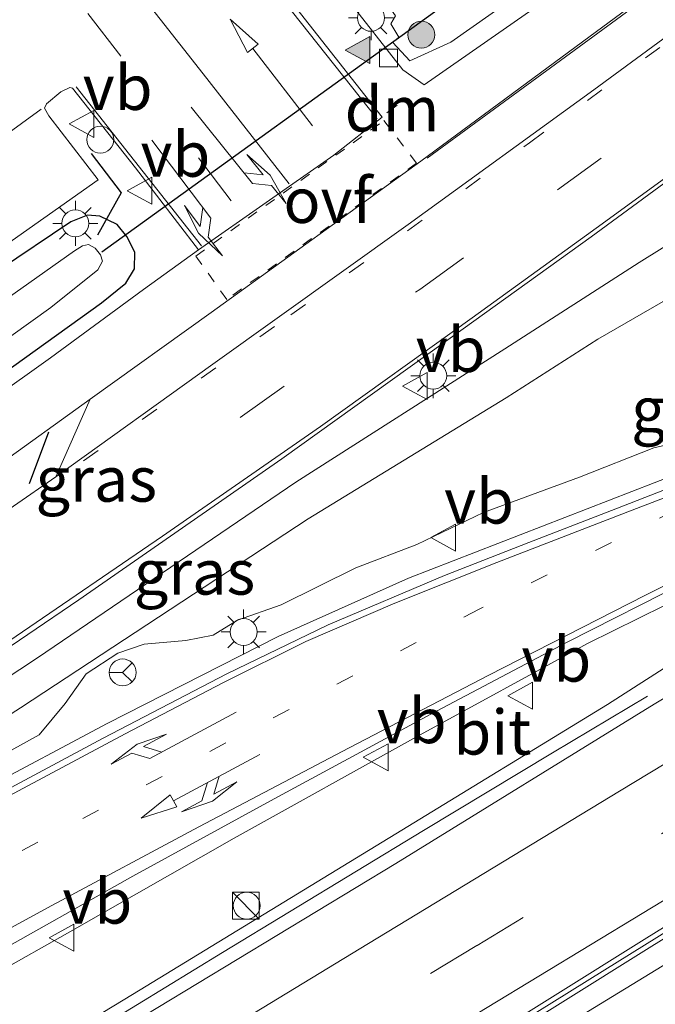
# Model space of a CAD drawing. Units: metres. Extents: x 93051 to 100000, y 468748 to 471476.
# Drawn here: x 93365 to 93400, y 468857 to 468912 of the extents above; entities that cross this region are included whole.
import ezdxf
from ezdxf.enums import TextEntityAlignment as Align

# ---------------------------------------------------------------- set-up
doc = ezdxf.new("R2010")
doc.units = ezdxf.units.M
for name, pattern in [('VW-1-3_STREEP', [4, 1, -3]), ('VW-3-9_STREEP', [12, 3, -9]), ('VW-6060_STREEP', [1.2, 0.6, -0.6])]:
    doc.linetypes.add(name, pattern=pattern)
doc.layers.get('0').update_dxf_attribs({"lineweight": 25})
for name, color, linetype, lineweight in [('B-ME-BV-GELEIDECONSTRUCTIE-BARRIER-L-B1', 213, 'BV-STEPBARRIER', 18), ('B-ME-BV-GELEIDECONSTRUCTIE-GELEIDERAIL-L-B1', 213, 'BV-GELEIDERAIL', 18), ('B-ME-GR-BOMENSTRUIKEN-GV-B6', 93, 'Continuous', 18), ('B-ME-GR-BOOM-S-B1', 93, 'Continuous', 18), ('B-ME-GR-STRUIKEN-GV-B6', 93, 'Continuous', 18), ('B-ME-GW-KRUINLIJN-L-B1', 93, 'Continuous', 18), ('B-ME-GW-TEENLIJN-L-B1', 93, 'Continuous', 18), ('B-ME-IE-GRASLAND-GV-B6', 93, 'Continuous', 18), ('B-ME-IE-INRICHTINGSELEMENT-S-B1', 253, 'Continuous', 18), ('B-ME-IE-MEUBILAIR_WEGMEUBILAIR-LICHTMAST-S-B1', 8, 'Continuous', 18), ('B-ME-OG-WATER-GV-B6', 153, 'Continuous', 18), ('B-ME-VH-VERH_SOORT-BETON-OVERIG-GV-B6', 8, 'IE-TERREINAFSCHEIDING-NATUURLIJK-HOUTWAL', 18), ('B-ME-VH-VERH_SOORT-BITUMEN-GV-B6', 8, 'IE-TERREINAFSCHEIDING-NATUURLIJK-HOUTWAL', 18), ('B-ME-VH-VERH_SOORT-KLINKERS-GV-B6', 8, 'IE-TERREINAFSCHEIDING-NATUURLIJK-HOUTWAL', 18), ('B-ME-VH-VERH_SOORT-TEGELS-GV-B6', 8, 'Continuous', 18), ('B-ME-VV-KOLK-S-B1', 8, 'Continuous', 18), ('B-ME-VW-MARKERING-13STREEP-045-L-B1', 255, 'VW-1-3_STREEP', 18), ('B-ME-VW-MARKERING-39STREEP-015-L-B1', 255, 'VW-3-9_STREEP', 18), ('B-ME-VW-MARKERING-6060STRP10-GV-B6', 255, 'VW-6060_STREEP', 18), ('B-ME-VW-MARKERING-COMBILI750-S-B1', 255, 'Continuous', 18), ('B-ME-VW-MARKERING-DRIEHOEK-L-B1', 7, 'VW-HAAIETAND70-R-B', 18), ('B-ME-VW-MARKERING-PIJLLI750-S-B1', 7, 'Continuous', 18), ('B-ME-VW-MARKERING-PIJLRD750-S-B1', 7, 'Continuous', 18), ('B-ME-VW-MARKERING-PIJLRE750-S-B1', 7, 'Continuous', 18), ('B-ME-VW-MARKERING-STREEP-015-L-B1', 7, 'Continuous', 18), ('B-ME-VW-MARKERING-VLAKMARK-S-B1', 7, 'Continuous', 18), ('B-ME-VW-MEUBILAIR_WEGMEUBILAIR-RONA-S-B1', 8, 'Continuous', 18), ('B-ME-VW-MEUBILAIR_WEGMEUBILAIR-SLAGBOOM-S-B1', 8, 'Continuous', 18), ('B-ME-VW-MEUBILAIR_WEGMEUBILAIR-VERKEERSBORD-S-B1', 8, 'Continuous', 18)]:
    doc.layers.add(name, color=color, linetype=linetype, lineweight=lineweight)
for name, color, linetype in [('B-ME-GW-INSTEEKWATERGANG-L-B1', 10, 'Continuous'), ('B-ME-IE-TERREINAFSCHEIDING-SCHRIKHEK-L-B1', 10, 'Continuous'), ('B-ME-KW-DUIKER-L-B1', 10, 'Continuous')]:
    doc.layers.add(name, color=color, linetype=linetype)
doc.styles.add('NLCS-ISO', font='NLCS-ISO.TTF')
doc.linetypes.add('BV-GELEIDERAIL', pattern='A,10,-3,[108,NLCS.SHX,S=1,R=0,X=0,Y=0],-3', length=16)
doc.linetypes.add('BV-STEPBARRIER', pattern='A,1,-1,[16,NLCS.SHX,S=1,R=0,X=-1,Y=0],1', length=3)
doc.linetypes.add('IE-TERREINAFSCHEIDING-NATUURLIJK-HOUTWAL', pattern='A,7,-1.5,[67,NLCS.SHX,S=0.75,R=45,X=0,Y=0],-1.5,7,-1.5,[70,NLCS.SHX,S=0.75,R=0,X=0,Y=0],-1.5', length=20)
doc.linetypes.add('VW-HAAIETAND70-R-B', pattern='A,0,-0.5,[153,NLCS.SHX,S=1,R=180,X=-0.375,Y=0],-0.5', length=1)

# ---------------------------------------------------------------- blocks, each defined once
blk = doc.blocks.new('verfsymbol')
for color in [252, 253]:
    blk.add_hatch(color=color).paths.add_polyline_path([(0.75, -0.625), (0, 0.75), (-0.75, -0.625)])
blk.add_lwpolyline([(0.75, -0.625), (0, 0.75), (-0.75, -0.625)], close=True)
blk = doc.blocks.new('pijll')
for p, q in [((5.7, 1.05, 0.1), (4, 0.75, 0.1)), ((4, 0.75, 0.1), (5.45, 0.75, 0.1)), ((5.45, 0.75, 0.1), (4.7, 0, 0.1)), ((6.2, 0.75, 0.1), (5.45, 0, 0.1)), ((7.5, 0.75, 0.1), (5.7, 1.05, 0.1)), ((7.5, 0.75, 0.1), (6.2, 0.75, 0.1)), ((0, 0, 0.1), (5.45, 0, 0.1))]:
    blk.add_line(p, q)
blk = doc.blocks.new('pijl')
for p, q in [((0, 0, 0.1), (5.45, 0, 0.1)), ((7.5, 0, 0.1), (5.45, 0.375, 0.1)), ((5.45, 0.375, 0.1), (5.45, -0.375, 0.1)), ((5.45, -0.375, 0.1), (7.5, 0, 0.1))]:
    blk.add_line(p, q)
blk = doc.blocks.new('pijlcl')
for p, q in [((3.553, 1.05, 0.1), (1.853, 0.75, 0.1)), ((1.853, 0.75, 0.1), (3.303, 0.75, 0.1)), ((3.303, 0.75, 0.1), (2.553, 0, 0.1)), ((4.053, 0.75, 0.1), (3.303, 0, 0.1)), ((5.353, 0.75, 0.1), (3.553, 1.05, 0.1)), ((5.353, 0.75, 0.1), (4.053, 0.75, 0.1)), ((0, 0, 0.1), (5.45, 0, 0.1)), ((5.45, 0.375, 0.1), (5.45, -0.375, 0.1)), ((7.5, 0, 0.1), (5.45, 0.375, 0.1)), ((5.45, -0.375, 0.1), (7.5, 0, 0.1))]:
    blk.add_line(p, q)
blk = doc.blocks.new('pijlr')
for p, q in [((0, 0, 0.1), (5.45, 0, 0.1)), ((5.45, -0.75, 0.1), (4.7, 0, 0.1)), ((6.2, -0.75, 0.1), (5.45, 0, 0.1)), ((4, -0.75, 0.1), (5.45, -0.75, 0.1)), ((5.7, -1.05, 0.1), (4, -0.75, 0.1)), ((7.5, -0.75, 0.1), (5.7, -1.05, 0.1)), ((7.5, -0.75, 0.1), (6.2, -0.75, 0.1))]:
    blk.add_line(p, q)
blk = doc.blocks.new('boom')
h = blk.add_hatch(color=256)
edge = h.paths.add_edge_path()
edge.add_arc((0, 0), 0.75, 0, 360)
blk.add_circle((0, 0), 0.75)
blk = doc.blocks.new('kast')
blk.add_line((-0.75, -0.75), (0.75, 0.75))
blk.add_lwpolyline([(-0.75, 0.75), (0.75, 0.75), (0.75, -0.75), (-0.75, -0.75)], close=True)
blk = doc.blocks.new('dtb')
blk.add_circle((0, 0), 0.75)
blk = doc.blocks.new('lantaarnpaal')
for p, q in [((0, 0.75), (0, 1.25)), ((-0.884, 0.884), (-0.53, 0.53)), ((0.53, 0.53), (0.884, 0.884)), ((-0.75, 0), (-1.25, 0)), ((0.75, 0), (1.25, 0)), ((-0.53, -0.53), (-0.884, -0.884)), ((0.53, -0.53), (0.884, -0.884)), ((0, -0.75), (0, -1.25))]:
    blk.add_line(p, q)
blk.add_circle((0, 0), 0.75)
blk = doc.blocks.new('kolk')
blk.add_lwpolyline([(-0.5, -0.5), (0.5, -0.5), (0.5, 0.5), (-0.5, 0.5)], close=True)
blk = doc.blocks.new('verkeersbord')
for p, q in [((0, 0.75), (-0.75, -0.625)), ((0.75, -0.625), (0, 0.75)), ((-0.75, -0.625), (0.75, -0.625))]:
    blk.add_line(p, q)
blk = doc.blocks.new('wegwijzer')
for q in [(0, 0.75), (-0.53, -0.53), (0.53, -0.53)]:
    blk.add_line((0, 0), q)
blk.add_circle((0, 0), 0.75)

msp = doc.modelspace()

# ---------------------------------------------------------------- linework, layer by layer
at = {"layer": 'B-ME-BV-GELEIDECONSTRUCTIE-BARRIER-L-B1'}
msp.add_polyline3d([(93300.1484, 468799.8318, 5.2), (93315.422, 468809.337, 5.365), (93335.884, 468821.869, 5.392), (93351.286, 468831.234, 5.419), (93366.663, 468840.542, 5.446), (93382.05, 468849.893, 5.464), (93397.345, 468859.424, 5.555), (93407.547, 468865.763, 5.558)], dxfattribs=at)
at = {"layer": 'B-ME-BV-GELEIDECONSTRUCTIE-GELEIDERAIL-L-B1'}
for points in [[(93310.4204, 468842.7796, 0.0083), (93316.5043, 468845.5005, 0.4437), (93322.5617, 468848.1397, 0.8758), (93328.6209, 468850.9941, 1.3247), (93333.387, 468853.4326, 1.4679), (93343.9103, 468859.1648, 1.8228), (93354.411, 468864.928, 2.1392), (93362.5751, 468869.3936, 2.3924), (93369.6389, 468873.1338, 2.6185), (93379.1573, 468877.9854, 2.9143), (93386.4194, 468881.2398, 3.1157), (93393.877, 468884.1294, 3.3293), (93402.5716, 468887.4997, 3.5861), (93411.0858, 468891.1507, 3.8509), (93416.96, 468893.62, 4.021), (93425.84, 468898.037, 4.238), (93435.167, 468902.722, 4.491), (93445.557, 468907.975, 4.789), (93454.32, 468912.359, 5.018), (93466.081, 468918.286, 5.226), (93475.875, 468923.323, 5.272), (93484.735, 468928.1, 5.356), (93491.482, 468931.832, 5.416), (93501.074, 468937.39, 5.573)], [(93289.35, 468807.6095, 4.819), (93297.8, 468812.808, 4.819), (93308.369, 468819.261, 4.819), (93325.577, 468829.66, 4.795), (93341.631, 468839.386, 4.846), (93358.677, 468849.768, 4.946), (93376.049, 468860.389, 5.015), (93387.246, 468867.185, 5.018), (93394.439, 468871.513, 4.904), (93399.721, 468874.668, 4.581)]]:
    msp.add_polyline3d(points, dxfattribs=at)
at = {"layer": 'B-ME-GR-BOMENSTRUIKEN-GV-B6'}
msp.add_polyline3d([(93355.763, 468854.889, 1.488), (93367.431, 468861.464, 1.793), (93376.695, 468866.755, 2.161), (93386.859, 468872.398, 2.48), (93396.371, 468877.599, 2.73), (93402.099, 468880.414, 2.857), (93402.841, 468880.134, 3.231), (93403.109, 468879.824, 3.475), (93403.44, 468879.189, 4.153), (93403.585, 468878.347, 4.479), (93403.262, 468877.972, 4.479), (93401.584, 468876.807, 4.467), (93397.496, 468874.202, 4.455), (93385.698, 468866.99, 4.446), (93371.044, 468858.054, 4.319), (93357.999, 468850.132, 4.262)], dxfattribs=at)
at = {"layer": 'B-ME-GR-STRUIKEN-GV-B6'}
msp.add_polyline3d([(93395.864, 468921.875, -0.178), (93398.666, 468918.043, -0.043), (93388.775, 468911.075, -0.022), (93386.488, 468910.046, -0.046), (93385.54, 468911.058, -0.046), (93385.875, 468911.36, -0.046), (93385.426, 468912.103, -0.046), (93385.685, 468912.553, -0.046), (93384.39, 468914.405, -0.04), (93385.417, 468915.199, -0.157), (93386.247, 468914.13, -0.16), (93392.065, 468918.891, -0.178), (93395.864, 468921.875, -0.178)], dxfattribs=at)
at = {"layer": 'B-ME-GW-INSTEEKWATERGANG-L-B1'}
msp.add_polyline3d([(93362.51, 468891.683, -0.04), (93369.325, 468896.566, -0.064), (93370.679, 468897.654, -0.088), (93371.15, 468898.458, -0.073), (93371.164, 468899.39, -0.07), (93370.721, 468900.257, -0.043), (93370.19, 468900.918, -0.019), (93369.232, 468901.388, -0.025), (93368.541, 468901.447, -0.037), (93367.605, 468901.071, -0.037), (93363.569, 468898.368, -0.034)], dxfattribs=at)
at = {"layer": 'B-ME-GW-KRUINLIJN-L-B1'}
for points in [[(93406.9, 468903.384, -0.004), (93404.526, 468902.087, 0.159), (93399.25, 468898.805, 0.234), (93391.779, 468893.997, 0.265), (93380.137, 468886.581, 0.268), (93365.745, 468876.799, 0.289), (93352.124, 468867.803, 0.298), (93348.1858, 468865.1914, 0.304), (93341.9522, 468859.7432, 1.0309)], [(93362.6677, 468870.7583, 1.6695), (93365.8374, 468872.5087, 1.6963), (93367.3007, 468874.2482, 1.7479), (93368.4642, 468875.9101, 1.7929), (93370.2202, 468877.0569, 1.8046), (93371.6851, 468877.5529, 1.8163), (93374.0053, 468877.7627, 1.9545), (93375.5407, 468878.0646, 1.9975), (93376.8879, 468878.8919, 2.0285), (93379.3128, 468879.7419, 2.1498), (93383.4837, 468881.8048, 2.292), (93386.8807, 468883.1092, 2.3413), (93390.584, 468884.881, 2.4447), (93395.9274, 468886.8473, 2.4715), (93400.078, 468888.486, 2.5718), (93405.4639, 468889.7294, 2.6939)]]:
    msp.add_polyline3d(points, dxfattribs=at)
at = {"layer": 'B-ME-GW-TEENLIJN-L-B1'}
msp.add_polyline3d([(93349.1727, 468863.5436, 1.1942), (93352.246, 468865.935, 0.002), (93364.805, 468874.019, 0.008), (93380.826, 468884.533, -0.209), (93391.856, 468891.266, -0.2), (93396.958, 468894.532, -0.185), (93400.59, 468896.641, -0.142)], dxfattribs=at)
at = {"layer": 'B-ME-IE-GRASLAND-GV-B6'}
for points in [[(93437.094, 468946.109, -0.037), (93424.776, 468936.683, -0.04), (93411.062, 468926.17, -0.037), (93403.285, 468920.419, -0.037), (93398.877, 468917.11, -0.004), (93393.343, 468912.911, 0.011), (93387.279, 468908.697, -0.054), (93386.094, 468909.545, -0.052), (93382.919, 468913.599, -0.052), (93377.574, 468920.417, -0.052), (93374.617, 468924.229, -0.004), (93376.975, 468926.073, -0.124), (93385.417, 468915.199, -0.157), (93384.39, 468914.405, -0.04), (93385.685, 468912.553, -0.046), (93385.426, 468912.103, -0.046), (93385.875, 468911.36, -0.046), (93385.54, 468911.058, -0.046), (93386.488, 468910.046, -0.046), (93388.775, 468911.075, -0.022), (93398.666, 468918.043, -0.043), (93395.864, 468921.875, -0.178), (93408.884, 468932.1, -0.178), (93424.689, 468944.639, -0.175)], [(93459.386, 468942.723, -0.178), (93456.617, 468940.445, -0.178), (93451.422, 468936.739, -0.178), (93443.846, 468931.338, -0.169), (93433.186, 468923.371, -0.124), (93423.719, 468916.197, -0.124), (93417.608, 468911.29, -0.037), (93411.039, 468906.465, -0.01), (93406.9, 468903.384, -0.004), (93404.526, 468902.087, 0.159), (93399.25, 468898.805, 0.234), (93391.779, 468893.997, 0.265), (93380.137, 468886.581, 0.268), (93365.745, 468876.799, 0.289), (93352.124, 468867.803, 0.298)], [(93289.966, 468838.774, 0.204), (93299.507, 468844.527, 0.165), (93308.39, 468850.203, 0.168), (93319.317, 468857.176, 0.207), (93328.123, 468862.788, 0.234), (93339.443, 468870.491, 0.241), (93352.098, 468879.523, 0.225), (93363.413, 468887.409, 0.123), (93368.693, 468891.195, 0.123), (93366.769, 468886.874, 0.262), (93362.038, 468883.612, 0.307), (93354.802, 468878.708, 0.277), (93359.516, 468874.224, 0.34), (93368.049, 468880.017, 0.301), (93379.357, 468887.87, 0.204), (93389.447, 468895.121, 0.204), (93396.576, 468900.242, 0.222), (93405.871, 468907.058, 0.271), (93413.489, 468912.682, 0.277), (93423.978, 468920.547, 0.265), (93433.208, 468927.531, 0.259), (93443.198, 468934.912, 0.171), (93447.127, 468937.921, 0.153), (93452.85, 468942.315, 0.132)], [(93504.151, 468938.55, 5), (93490.753, 468930.568, 4.831), (93479.876, 468924.635, 4.66), (93469.53, 468919.246, 4.617), (93460.345, 468914.617, 4.485), (93451.294, 468910.11, 4.289), (93442.441, 468905.701, 4.078), (93431.43, 468900.076, 3.701), (93421.5073, 468895.2812, 3.3485), (93419.9033, 468894.4974, 3.3308), (93415.7834, 468892.3754, 3.2637), (93410.9613, 468890.1672, 3.1428), (93407.3879, 468888.8196, 3.037), (93402.7181, 468886.9398, 2.8639), (93397.9552, 468885.0851, 2.7053), (93393.1111, 468883.2208, 2.5733), (93388.4072, 468881.383, 2.4435), (93381.9442, 468878.638, 2.2478), (93376.3006, 468875.9117, 2.0867), (93369.4114, 468872.3269, 1.8814), (93363.2355, 468869.0118, 1.675)], [(93362.6677, 468870.7583, 1.6695), (93365.8374, 468872.5087, 1.6963), (93367.3007, 468874.2482, 1.7479), (93368.4642, 468875.9101, 1.7929), (93370.2202, 468877.0569, 1.8046), (93371.6851, 468877.5529, 1.8163), (93374.0053, 468877.7627, 1.9545), (93375.5407, 468878.0646, 1.9975), (93376.8879, 468878.8919, 2.0285), (93379.3128, 468879.7419, 2.1498), (93383.4837, 468881.8048, 2.292), (93386.8807, 468883.1092, 2.3413), (93390.584, 468884.881, 2.4447), (93395.9274, 468886.8473, 2.4715), (93400.078, 468888.486, 2.5718), (93405.4639, 468889.7294, 2.6939), (93412.152, 468891.972, 3.192), (93426.069, 468898.979, 3.538), (93438.696, 468905.344, 3.779), (93455.474, 468913.742, 4.262)], [(93455.474, 468913.742, 4.262), (93438.696, 468905.344, 3.779), (93426.069, 468898.979, 3.538), (93412.152, 468891.972, 3.192), (93405.4639, 468889.7294, 2.6939), (93400.078, 468888.486, 2.5718), (93395.9274, 468886.8473, 2.4715), (93390.584, 468884.881, 2.4447), (93386.8807, 468883.1092, 2.3413), (93383.4837, 468881.8048, 2.292), (93379.3128, 468879.7419, 2.1498), (93376.8879, 468878.8919, 2.0285), (93375.5407, 468878.0646, 1.9975), (93374.0053, 468877.7627, 1.9545), (93371.6851, 468877.5529, 1.8163), (93370.2202, 468877.0569, 1.8046), (93368.4642, 468875.9101, 1.7929), (93367.3007, 468874.2482, 1.7479), (93365.8374, 468872.5087, 1.6963), (93362.6677, 468870.7583, 1.6695)], [(93352.246, 468865.935, 0.002), (93364.805, 468874.019, 0.008), (93380.826, 468884.533, -0.209), (93391.856, 468891.266, -0.2), (93396.958, 468894.532, -0.185), (93400.59, 468896.641, -0.142), (93403.016, 468893.434, -0.266), (93405.558, 468889.877, 2.534), (93413.159, 468893.52, 2.779), (93425.205, 468899.532, 3.258), (93439.946, 468906.952, 3.562), (93448.724, 468911.374, 3.592)], [(93360.026, 468897.009, -0.091), (93369.13, 468903.42, -0.043), (93366.385, 468906.984, -0.058), (93366.149, 468907.397, -0.058), (93366.249, 468907.639, -0.043), (93367.056, 468908.309, -0.04), (93367.56, 468908.564, -0.031), (93367.692, 468908.514, -0.022), (93371.209, 468904.082, -0.016), (93374.713, 468899.506, -0.073), (93371.655, 468897.304, -0.079), (93366.47, 468893.5, -0.01), (93356.796, 468886.622, 0.072)], [(93357.999, 468850.132, 4.262), (93371.044, 468858.054, 4.319), (93385.698, 468866.99, 4.446), (93397.496, 468874.202, 4.455), (93401.584, 468876.807, 4.467), (93403.262, 468877.972, 4.479), (93403.585, 468878.347, 4.479), (93409.213, 468881.58, 4.512), (93420.061, 468887.537, 4.578), (93432.565, 468894.428, 4.503), (93441.87, 468899.511, 4.548), (93450.177, 468903.71, 4.541), (93442.543, 468899.163, 4.548), (93432.123, 468893.128, 4.53), (93415.946, 468883.668, 4.521), (93400.1, 468874.215, 4.548), (93385.704, 468865.342, 4.506), (93363.599, 468851.984, 4.409)], [(93407.035, 468901.089, -0.117), (93400.59, 468896.641, -0.142), (93396.958, 468894.532, -0.185), (93391.856, 468891.266, -0.2), (93380.826, 468884.533, -0.209), (93364.805, 468874.019, 0.008), (93352.246, 468865.935, 0.002), (93349.1727, 468863.5436, 1.1942), (93341.9522, 468859.7432, 1.0309), (93348.1858, 468865.1914, 0.304), (93352.124, 468867.803, 0.298), (93365.745, 468876.799, 0.289), (93380.137, 468886.581, 0.268), (93391.779, 468893.997, 0.265), (93399.25, 468898.805, 0.234), (93404.526, 468902.087, 0.159), (93406.9, 468903.384, -0.004), (93406.604, 468902.378, -0.04), (93406.754, 468901.556, -0.07), (93407.035, 468901.089, -0.117)], [(93362.51, 468891.683, -0.04), (93369.325, 468896.566, -0.064), (93370.679, 468897.654, -0.088), (93371.15, 468898.458, -0.073), (93371.164, 468899.39, -0.07), (93370.721, 468900.257, -0.043), (93370.19, 468900.918, -0.019), (93369.232, 468901.388, -0.025), (93368.541, 468901.447, -0.037), (93367.605, 468901.071, -0.037), (93363.569, 468898.368, -0.034)], [(93363.569, 468898.368, -0.034), (93367.605, 468901.071, -0.037), (93368.541, 468901.447, -0.037), (93369.232, 468901.388, -0.025), (93370.19, 468900.918, -0.019), (93370.721, 468900.257, -0.043), (93371.164, 468899.39, -0.07), (93371.15, 468898.458, -0.073), (93370.679, 468897.654, -0.088), (93369.325, 468896.566, -0.064), (93362.51, 468891.683, -0.04)], [(93357.687, 468890.005, -0.989), (93366.493, 468896.302, -0.989), (93369.117, 468898.406, -0.989), (93369.37, 468898.876, -0.989), (93369.262, 468899.23, -0.989), (93368.97, 468899.607, -0.989), (93368.589, 468899.806, -0.989), (93368.252, 468899.729, -0.989), (93367.813, 468899.459, -0.989), (93361.955, 468895.317, -0.989)], [(93362.7403, 468859.9672, 1.705), (93371.0556, 468864.6318, 1.9777), (93378.924, 468868.9438, 2.2187), (93387.6185, 468873.6452, 2.4813), (93395.2553, 468877.6653, 2.7069), (93401.9872, 468881.0811, 2.8868), (93412.6932, 468886.475, 3.2145), (93423.4498, 468891.769, 3.4247), (93415.647, 468887.519, 3.282), (93404.938, 468881.984, 2.978), (93402.099, 468880.414, 2.857), (93396.371, 468877.599, 2.73), (93386.859, 468872.398, 2.48), (93376.695, 468866.755, 2.161), (93367.431, 468861.464, 1.793), (93355.763, 468854.889, 1.488)]]:
    msp.add_polyline3d(points, dxfattribs=at)
at = {"layer": 'B-ME-IE-TERREINAFSCHEIDING-SCHRIKHEK-L-B1'}
msp.add_line((93365.313, 468886.51, 1.29), (93366.392, 468889.376, 1.29), dxfattribs=at)
msp.add_polyline3d([(93368.749, 468904.871, 0.874), (93370.402, 468902.69, 0.973), (93369.089, 468900.323, 0.928)], dxfattribs=at)
at = {"layer": 'B-ME-KW-DUIKER-L-B1'}
msp.add_line((93398.813, 468920.66, -1.01), (93369.327, 468899.376, -0.98), dxfattribs=at)
at = {"layer": 'B-ME-OG-WATER-GV-B6'}
msp.add_polyline3d([(93361.955, 468895.317, -0.989), (93367.813, 468899.459, -0.989), (93368.252, 468899.729, -0.989), (93368.589, 468899.806, -0.989), (93368.97, 468899.607, -0.989), (93369.262, 468899.23, -0.989), (93369.37, 468898.876, -0.989), (93369.117, 468898.406, -0.989), (93366.493, 468896.302, -0.989), (93357.687, 468890.005, -0.989)], dxfattribs=at)
at = {"layer": 'B-ME-VH-VERH_SOORT-BETON-OVERIG-GV-B6'}
msp.add_polyline3d([(93407.594, 468865.467, 4.72), (93399.969, 468860.736, 4.666), (93384.349, 468850.981, 4.669), (93363.918, 468838.563, 4.578), (93340.127, 468824.168, 4.485), (93318.206, 468810.691, 4.491), (93300.059, 468799.669, 4.491), (93297.422, 468798.167, 4.491), (93297.198, 468798.494, 4.476), (93299.778, 468800.131, 4.491), (93317.924, 468811.152, 4.491), (93339.846, 468824.63, 4.485), (93363.638, 468839.025, 4.578), (93384.065, 468851.441, 4.669), (93399.683, 468861.195, 4.666), (93407.309, 468865.926, 4.72), (93409.952, 468867.397, 4.774), (93410.133, 468867.067, 4.774), (93407.594, 468865.467, 4.72)], dxfattribs=at)
at = {"layer": 'B-ME-VH-VERH_SOORT-BITUMEN-GV-B6'}
for points in [[(93452.85, 468942.315, 0.132), (93447.127, 468937.921, 0.153), (93443.198, 468934.912, 0.171), (93433.208, 468927.531, 0.259), (93423.978, 468920.547, 0.265), (93413.489, 468912.682, 0.277), (93405.871, 468907.058, 0.271), (93396.576, 468900.242, 0.222), (93389.447, 468895.121, 0.204), (93379.357, 468887.87, 0.204), (93368.049, 468880.017, 0.301), (93359.516, 468874.224, 0.34), (93354.802, 468878.708, 0.277), (93362.038, 468883.612, 0.307), (93366.769, 468886.874, 0.262), (93375.514, 468893.144, 0.228), (93386.391, 468900.917, 0.162), (93396.739, 468908.422, 0.204), (93411.613, 468919.385, 0.18), (93425.767, 468930.044, 0.192), (93434.998, 468937.018, 0.171), (93444.159, 468944.028, 0.15)], [(93363.2355, 468869.0118, 1.675), (93369.4114, 468872.3269, 1.8814), (93376.3006, 468875.9117, 2.0867), (93381.9442, 468878.638, 2.2478), (93388.4072, 468881.383, 2.4435), (93393.1111, 468883.2208, 2.5733), (93397.9552, 468885.0851, 2.7053), (93402.7181, 468886.9398, 2.8639), (93407.3879, 468888.8196, 3.037), (93410.9613, 468890.1672, 3.1428), (93415.7834, 468892.3754, 3.2637), (93419.9033, 468894.4974, 3.3308), (93421.5073, 468895.2812, 3.3485), (93431.43, 468900.076, 3.701), (93442.441, 468905.701, 4.078), (93451.294, 468910.11, 4.289), (93460.345, 468914.617, 4.485), (93469.53, 468919.246, 4.617), (93479.876, 468924.635, 4.66), (93490.753, 468930.568, 4.831), (93504.151, 468938.55, 5)], [(93359.291, 468936.171, -0.004), (93366.921, 468926.543, 0.023), (93371.895, 468923.275, -0.004), (93372.584, 468922.618, -0.004), (93380.876, 468912.063, -0.01), (93384.954, 468906.897, -0.066), (93382.258, 468904.796, -0.079), (93374.713, 468899.506, -0.073), (93371.209, 468904.082, -0.016), (93367.692, 468908.514, -0.022), (93367.56, 468908.564, -0.031), (93367.056, 468908.309, -0.04), (93366.249, 468907.639, -0.043), (93366.149, 468907.397, -0.058), (93366.385, 468906.984, -0.058), (93369.13, 468903.42, -0.043), (93360.026, 468897.009, -0.091)], [(93502.631, 468924.259, 5.07), (93479.538, 468910.322, 4.837), (93456.568, 468896.404, 4.819), (93437.002, 468884.516, 4.735), (93420.432, 468874.317, 4.732), (93407.183, 468866.302, 4.711), (93407.309, 468865.926, 4.72), (93399.683, 468861.195, 4.666), (93384.065, 468851.441, 4.669), (93363.638, 468839.025, 4.578), (93339.846, 468824.63, 4.485), (93317.924, 468811.152, 4.491), (93299.778, 468800.131, 4.491), (93298.891, 468800.375, 4.464), (93295.437, 468798.233, 4.424), (93294.962, 468798.938, 4.455), (93293.259, 468801.629, 4.449)], [(93289.999, 468806.653, 4.331), (93299.936, 468812.841, 4.289), (93309.414, 468818.889, 4.289), (93325.604, 468828.715, 4.268), (93343.743, 468839.746, 4.316), (93363.599, 468851.984, 4.409), (93385.704, 468865.342, 4.506), (93400.1, 468874.215, 4.548), (93415.946, 468883.668, 4.521), (93432.123, 468893.128, 4.53), (93442.543, 468899.163, 4.548), (93450.177, 468903.71, 4.541), (93452.918, 468905.342, 4.539), (93458.102, 468908.532, 4.536), (93458.782, 468909.06, 4.536), (93459.098, 468909.395, 4.527), (93459.044, 468909.524, 4.527), (93458.501, 468909.357, 4.524), (93453.479, 468906.913, 4.367), (93446.529, 468903.551, 4.15), (93438.287, 468899.447, 3.969), (93429.946, 468895.199, 3.65), (93423.746, 468892.105, 3.437), (93423.4498, 468891.769, 3.4247)], [(93423.4498, 468891.769, 3.4247), (93412.6932, 468886.475, 3.2145), (93401.9872, 468881.0811, 2.8868), (93395.2553, 468877.6653, 2.7069), (93387.6185, 468873.6452, 2.4813), (93378.924, 468868.9438, 2.2187), (93371.0556, 468864.6318, 1.9777), (93362.7403, 468859.9672, 1.705), (93355.1303, 468855.7217, 1.4752), (93346.8414, 468851.1524, 1.2222), (93339.5373, 468847.336, 0.9703), (93329.9007, 468842.712, 0.7132), (93321.2726, 468838.6296, 0.5602), (93312.9255, 468834.9511, 0.5086), (93303.833, 468831.0551, 0.4775), (93295.5334, 468827.4431, 0.4701), (93288.7583, 468824.4033, 0.4389)], [(93363.918, 468838.563, 4.578), (93384.349, 468850.981, 4.669), (93399.969, 468860.736, 4.666), (93407.594, 468865.467, 4.72)]]:
    msp.add_polyline3d(points, dxfattribs=at)
at = {"layer": 'B-ME-VH-VERH_SOORT-KLINKERS-GV-B6'}
msp.add_polyline3d([(93444.159, 468944.028, 0.15), (93434.998, 468937.018, 0.171), (93425.767, 468930.044, 0.192), (93411.613, 468919.385, 0.18), (93396.739, 468908.422, 0.204), (93386.391, 468900.917, 0.162), (93375.514, 468893.144, 0.228), (93366.769, 468886.874, 0.262), (93368.693, 468891.195, 0.123), (93375.431, 468896.026, 0.048), (93387.1, 468904.444, 0.042), (93396.873, 468911.665, 0.108), (93409.353, 468920.887, 0.084), (93422.831, 468931.156, 0.081), (93436.467, 468941.705, 0.051)], dxfattribs=at)
at = {"layer": 'B-ME-VH-VERH_SOORT-TEGELS-GV-B6'}
for points in [[(93501.824, 468996.119, -0.223), (93503.394, 468993.605, -0.054), (93492.445, 468985.263, -0.082), (93486.729, 468980.498, -0.071), (93485.92, 468979.824, -0.07), (93472.878, 468969.767, -0.07), (93459.795, 468959.678, -0.019), (93447.031, 468949.714, 0.045), (93436.467, 468941.705, 0.051), (93422.831, 468931.156, 0.081), (93409.353, 468920.887, 0.084), (93396.873, 468911.665, 0.108), (93387.1, 468904.444, 0.042), (93375.431, 468896.026, 0.048), (93368.693, 468891.195, 0.123), (93363.413, 468887.409, 0.123), (93352.098, 468879.523, 0.225), (93339.443, 468870.491, 0.241), (93328.123, 468862.788, 0.234), (93319.317, 468857.176, 0.207), (93308.39, 468850.203, 0.168), (93299.507, 468844.527, 0.165), (93289.966, 468838.774, 0.204)], [(93356.796, 468886.622, 0.072), (93366.47, 468893.5, -0.01), (93371.655, 468897.304, -0.079), (93374.713, 468899.506, -0.073), (93382.258, 468904.796, -0.079), (93384.954, 468906.897, -0.066), (93380.876, 468912.063, -0.01), (93372.584, 468922.618, -0.004), (93374.617, 468924.229, -0.004), (93377.574, 468920.417, -0.052), (93382.919, 468913.599, -0.052), (93386.094, 468909.545, -0.052), (93387.279, 468908.697, -0.054), (93393.343, 468912.911, 0.011), (93398.877, 468917.11, -0.004), (93403.285, 468920.419, -0.037), (93411.062, 468926.17, -0.037), (93424.776, 468936.683, -0.04), (93437.094, 468946.109, -0.037)]]:
    msp.add_polyline3d(points, dxfattribs=at)
at = {"layer": 'B-ME-VW-MARKERING-13STREEP-045-L-B1'}
for points in [[(93368.314, 468887.768, 0.265), (93379.866, 468895.892, 0.262), (93393.147, 468905.474, 0.198), (93402.49, 468912.31, 0.198), (93411.947, 468919.402, 0.222), (93424.533, 468928.871, 0.216), (93433.856, 468935.916, 0.21), (93446.395, 468945.455, 0.171), (93458.814, 468955.074, 0.117), (93468.705, 468962.618, 0.102), (93480.652, 468971.945, 0.057), (93493.137, 468981.578, 0.066), (93497.019, 468984.602, 0.063)], [(93404.8533, 468886.8188, 2.9668), (93390.3815, 468879.5219, 2.5457), (93365.774, 468866.5348, 1.7854), (93351.8649, 468858.9724, 1.3592), (93337.9553, 468851.254, 0.9094), (93327.4217, 468845.8346, 0.6191), (93320.2961, 468842.4236, 0.4922), (93309.4102, 468837.7144, 0.4187), (93297.4214, 468832.814, 0.388), (93289.5569, 468829.2975, 0.3683), (93282.1909, 468825.6924, 0.3488), (93278.7273, 468823.8057, 0.3313)]]:
    msp.add_polyline3d(points, dxfattribs=at)
at = {"layer": 'B-ME-VW-MARKERING-39STREEP-015-L-B1'}
for points in [[(93293.259, 468801.629, 4.449), (93307.438, 468810.354, 4.452), (93325.682, 468821.504, 4.449), (93346.357, 468834.092, 4.473), (93367.129, 468846.759, 4.578), (93390.23, 468860.78, 4.651), (93418.81, 468878.087, 4.696), (93439.557, 468890.643, 4.756), (93462.83, 468904.726, 4.801), (93483.597, 468917.272, 4.862), (93504.307, 468929.778, 5.124), (93524.955, 468942.284, 5.437), (93532.101, 468946.552, 5.599)], [(93394.71, 468902.85, 0.21), (93406.586, 468911.527, 0.247), (93416.681, 468919.043, 0.262), (93426.254, 468926.206, 0.262), (93436.201, 468933.716, 0.25)], [(93376.543, 468902.251, -0.049), (93370.387, 468910.308, -0.049), (93366.229, 468915.691, 0.005)], [(93377.038, 468890.179, 0.286), (93387.034, 468897.315, 0.274), (93393.307, 468901.844, 0.262)]]:
    msp.add_polyline3d(points, dxfattribs=at)
at = {"layer": 'B-ME-VW-MARKERING-6060STRP10-GV-B6'}
msp.add_polyline3d([(93386.861, 468904.339, 0.075), (93376.297, 468896.749, 0.102), (93374.565, 468899.171, -0.019), (93385.042, 468906.713, -0.064), (93386.861, 468904.339, 0.075)], dxfattribs=at)
at = {"layer": 'B-ME-VW-MARKERING-DRIEHOEK-L-B1'}
msp.add_line((93385.203, 468907.142, -0.055), (93385.788, 468907.573, -0.055), dxfattribs=at)
at = {"layer": 'B-ME-VW-MARKERING-STREEP-015-L-B1'}
msp.add_line((93367.908, 468908.589, -0.025), (93374.888, 468899.742, -0.049), dxfattribs=at)
for points in [[(93508.362, 468985.436, 0.111), (93500.085, 468979.227, 0.108), (93489.981, 468971.331, 0.081), (93475.578, 468960.144, 0.081), (93463.226, 468950.626, 0.117), (93452.404, 468942.229, 0.156), (93438.911, 468931.98, 0.171), (93426.525, 468922.707, 0.259), (93414.096, 468913.43, 0.201), (93404.286, 468906.132, 0.256), (93397.19, 468900.958, 0.222), (93389.966, 468895.726, 0.213), (93381.516, 468889.684, 0.213), (93372.718, 468883.577, 0.253), (93364.559, 468877.997, 0.268), (93362.7933, 468876.7983, 0.274)], [(93533.792, 468943.797, 5.608), (93511.522, 468930.374, 5.256), (93492.148, 468918.635, 4.955), (93469.168, 468904.756, 4.907), (93451.464, 468894.041, 4.795), (93427.997, 468879.854, 4.759), (93408.052, 468867.795, 4.711), (93382.163, 468852.093, 4.66), (93359.503, 468838.33, 4.593), (93333.265, 468822.342, 4.47), (93310.895, 468808.671, 4.427), (93294.962, 468798.938, 4.455)], [(93439.539, 468943.846, 0.008), (93425.663, 468933.111, 0.051), (93416.967, 468926.439, 0.087), (93408.931, 468920.335, 0.087), (93399.041, 468913.11, 0.099), (93390.437, 468906.81, 0.078), (93387.455, 468904.623, 0.042)], [(93296.892, 468796.135, 4.485), (93314.346, 468806.833, 4.485), (93351.473, 468829.576, 4.56), (93383.841, 468849.426, 4.614), (93415.228, 468868.596, 4.723), (93449.087, 468889.223, 4.795), (93477.96, 468906.807, 4.856), (93510.015, 468926.301, 5.148), (93535.163, 468941.605, 5.632)], [(93512.725, 468938.639, 5.232), (93499.73, 468930.799, 5.036), (93480.339, 468919.052, 4.771), (93465.56, 468910.125, 4.75), (93446.735, 468898.741, 4.741), (93432.132, 468889.878, 4.681), (93415.243, 468879.686, 4.675), (93398.157, 468869.366, 4.59), (93384.181, 468860.885, 4.56)], [(93363.6069, 468868.8032, 1.6997), (93370.6381, 468872.5671, 1.9284), (93376.0673, 468875.393, 2.0911), (93380.7016, 468877.7103, 2.2281), (93385.6593, 468879.8464, 2.3723), (93391.3376, 468882.0997, 2.5428), (93398.8703, 468885.016, 2.7467), (93406.3648, 468887.9018, 3.0137), (93413.7509, 468891.0545, 3.2316), (93421.8657, 468895.0802, 3.3801), (93423.163, 468895.694, 3.454), (93435.812, 468902.015, 3.879), (93446.306, 468907.311, 4.135), (93453.971, 468911.167, 4.319), (93461.101, 468914.703, 4.515), (93467.924, 468918.119, 4.566), (93472.184, 468920.266, 4.596), (93479.022, 468923.779, 4.632), (93485.546, 468927.273, 4.705), (93491.481, 468930.485, 4.783), (93499.069, 468934.714, 4.904)], [(93502.917, 468933.13, 5.015), (93497.447, 468929.983, 4.934), (93491.128, 468926.474, 4.825), (93484.62, 468922.911, 4.762), (93477.304, 468919.025, 4.672), (93470.591, 468915.591, 4.66), (93464.496, 468912.563, 4.59), (93460.128, 468910.425, 4.518), (93455.182, 468908.013, 4.382), (93449.679, 468905.351, 4.235), (93443.309, 468902.155, 4.06), (93436.781, 468898.91, 3.816), (93429.096, 468895.034, 3.583), (93423.7606, 468892.307, 3.4267), (93417.5229, 468889.2181, 3.3202), (93408.7252, 468884.8684, 3.1119), (93399.568, 468880.2722, 2.8182), (93390.8839, 468875.8296, 2.5802), (93383.1029, 468871.7834, 2.3412), (93374.7442, 468867.3826, 2.0937), (93366.5568, 468863.0085, 1.828), (93358.4509, 468858.6037, 1.5708)], [(93384.663, 468906.818, -0.067), (93378.015, 468915.198, -0.022), (93372.08, 468922.821, -0.004)], [(93368.894, 468917.081, 0.045), (93374.976, 468909.308, 0.045), (93379.766, 468903.183, -0.028)], [(93343, 468890.7, -0.067), (93352.863, 468897.832, -0.031), (93365.956, 468907.356, -0.088)], [(93291.456, 468804.341, 4.355), (93304.418, 468812.25, 4.361), (93318.933, 468821.148, 4.379), (93334.24, 468830.46, 4.458), (93353.183, 468842.01, 4.53), (93369.168, 468851.751, 4.539), (93384.181, 468860.885, 4.56)]]:
    msp.add_polyline3d(points, dxfattribs=at)

# ---------------------------------------------------------------- block references
at = {"layer": 'B-ME-GR-BOOM-S-B1', "rotation": 90}
msp.add_blockref('boom', (93387.129, 468911.493, -0.136), dxfattribs=at)
at = {"layer": 'B-ME-IE-INRICHTINGSELEMENT-S-B1', "rotation": 90}
for name, p in [('kast', (93377.354, 468862.993, 3.555)), ('dtb', (93377.404, 468862.993, 3.555))]:
    msp.add_blockref(name, p, dxfattribs=at)
at = {"layer": 'B-ME-IE-MEUBILAIR_WEGMEUBILAIR-LICHTMAST-S-B1', "rotation": 90}
for p in [(93384.325, 468912.435, -0.34), (93367.861, 468900.989, -0.403), (93387.79, 468892.501, -0.1), (93377.2306, 468878.2352, 4.9832)]:
    msp.add_blockref('lantaarnpaal', p, dxfattribs=at)
at = {"layer": 'B-ME-VV-KOLK-S-B1', "rotation": 90}
msp.add_blockref('kolk', (93385.304, 468910.198, -0.067), dxfattribs=at)
at = {"layer": 'B-ME-VW-MARKERING-COMBILI750-S-B1', "rotation": 208.3}
msp.add_blockref('pijlcl', (93378.1253, 468871.4196, 2.185), dxfattribs=at)
at = {"layer": 'B-ME-VW-MARKERING-PIJLLI750-S-B1', "rotation": 308.8000000000001}
msp.add_blockref('pijll', (93374.311, 468907.464, -0.001), dxfattribs=at)
at = {"layer": 'B-ME-VW-MARKERING-PIJLRD750-S-B1', "rotation": 127.7}
msp.add_blockref('pijl', (93381.067, 468906.418, -0.034), dxfattribs=at)
at = {"layer": 'B-ME-VW-MARKERING-PIJLRE750-S-B1'}
for p, rotation in [((93372.121, 468905.621, -0.037), 307.1), ((93376.8111, 468873.7709, 2.1224), 208.3)]:
    msp.add_blockref('pijlr', p, dxfattribs=dict(at, rotation=rotation))
at = {"layer": 'B-ME-VW-MARKERING-VLAKMARK-S-B1', "rotation": 90}
msp.add_blockref('verfsymbol', (93383.639, 468910.639, -0.037), dxfattribs=at)
at = {"layer": 'B-ME-VW-MEUBILAIR_WEGMEUBILAIR-RONA-S-B1', "rotation": 90}
msp.add_blockref('wegwijzer', (93370.4916, 468875.9802, 4.1898), dxfattribs=at)
at = {"layer": 'B-ME-VW-MEUBILAIR_WEGMEUBILAIR-SLAGBOOM-S-B1', "rotation": 90}
msp.add_blockref('dtb', (93369.25, 468905.652, -0.25), dxfattribs=at)
at = {"layer": 'B-ME-VW-MEUBILAIR_WEGMEUBILAIR-VERKEERSBORD-S-B1', "rotation": 90}
for p in [(93368.273, 468906.524, 0.072), (93371.489, 468902.803, -0.167), (93386.821, 468891.926, -0.063), (93388.3973, 468883.4874, 5.0892), (93392.701, 468874.6855, 4.967), (93384.646, 468871.26, 2.393), (93367.144, 468861.21, 1.609)]:
    msp.add_blockref('verkeersbord', p, dxfattribs=at)

# ---------------------------------------------------------------- texts
at = {"layer": 'B-ME-IE-GRASLAND-GV-B6', "ltscale": 0.2, "style": 'NLCS-ISO'}
for p in [(93402.1932, 468890.623), (93369.0265, 468886.739), (93374.4936, 468881.5636)]:
    msp.add_text('gras', height=2.5, dxfattribs=at).set_placement(p, align=Align.MIDDLE_CENTER)
at = {"layer": 'B-ME-VH-VERH_SOORT-BITUMEN-GV-B6', "ltscale": 0.2, "style": 'NLCS-ISO'}
msp.add_text('bit', height=2.5, dxfattribs=at).set_placement((93391.0792, 468872.6539), align=Align.MIDDLE_CENTER)
at = {"layer": 'B-ME-VW-MARKERING-6060STRP10-GV-B6', "ltscale": 0.2, "style": 'NLCS-ISO'}
msp.add_text('ovf', height=2.5, dxfattribs=at).set_placement((93381.9252, 468902.2622), align=Align.MIDDLE_CENTER)
at = {"layer": 'B-ME-VW-MARKERING-DRIEHOEK-L-B1', "ltscale": 0.2, "style": 'NLCS-ISO'}
msp.add_text('dm', height=2.5, dxfattribs=at).set_placement((93385.4955, 468907.3575), align=Align.MIDDLE_CENTER)
at = {"layer": 'B-ME-VW-MEUBILAIR_WEGMEUBILAIR-VERKEERSBORD-S-B1', "ltscale": 0.2, "style": 'NLCS-ISO'}
for p in [(93368.273, 468906.524, 0.072), (93371.489, 468902.803, -0.167), (93386.821, 468891.926, -0.063), (93388.3973, 468883.4874, 5.0892), (93392.701, 468874.6855, 4.967), (93384.646, 468871.26, 2.393), (93367.144, 468861.21, 1.609)]:
    msp.add_text('vb', height=2.5, dxfattribs=at).set_placement(p, align=Align.BOTTOM_LEFT)

doc.saveas('drawing.dxf')
